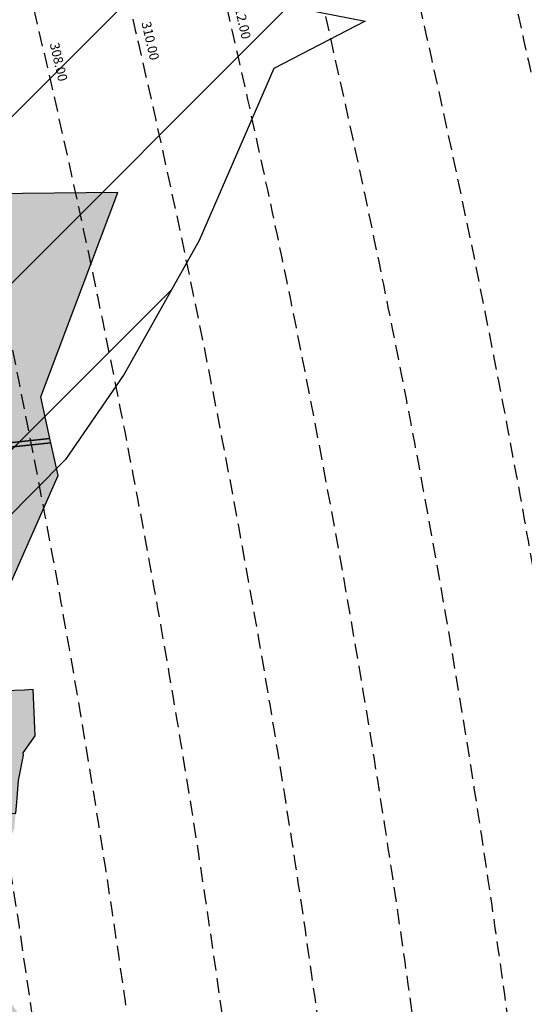
# Model space of a CAD drawing. Extents: x 1538956 to 1571595, y 5042519 to 5072519.
# Drawn here: x 1561069 to 1561283, y 5057685 to 5058103 of the extents above; entities that cross this region are included whole.
import ezdxf

# ---------------------------------------------------------------- set-up
doc = ezdxf.new("R2010")
doc.units = 0
doc.header["$LTSCALE"] = 2
doc.header["$MEASUREMENT"] = 0
doc.linetypes.add('CONTINUA', pattern=[0])
doc.linetypes.add('NASCOSTA2', pattern=[4.762499999999999, 3.175, -1.5875])
for name, color, linetype in [('base_cat_CONFINE', 92, 'CONTINUA'), ('base_cat_PARTICELLE', 92, 'CONTINUA'), ('base_cat_ret_foglio', 71, 'Continuous'), ('conica', 8, 'Continuous'), ('interpolazione conica', 1, 'Continuous'), ('inviluppo', 255, 'Continuous')]:
    doc.layers.add(name, color=color, linetype=linetype)
doc.styles.add('PC01', font='ARIAL.TTF')

msp = doc.modelspace()

# ---------------------------------------------------------------- hatches: boundary and pattern name
at = {"layer": 'base_cat_ret_foglio'}
msp.add_hatch(color=256, dxfattribs=at).paths.add_polyline_path([(1561060.825, 5057854.114), (1561085.325, 5057909.606000001), (1561082.221, 5057923.505), (1561081.815, 5057925.41), (1561077.917, 5057943.014), (1561110.619, 5058029.903), (1561056.627, 5058029.409), (1560999.23, 5058016.304), (1560980.532, 5058025.899), (1560956.526, 5058030.697), (1560955.238, 5058030.997), (1560930.032, 5058036.2), (1560918.832, 5058038.493), (1560913.134, 5058020.607), (1560894.825, 5057964.11), (1560880.132, 5057918.708000001), (1560874.435, 5057902.515), (1560873.729, 5057900.504), (1560865.227, 5057872.317), (1560861.435, 5057859.811000001), (1560855.332, 5057836.916), (1560853.338, 5057829.313999999), (1560851.134, 5057821.411), (1560825.134, 5057731.418000001), (1560820.636, 5057715.825), (1560803.844, 5057658.428), (1560803.332, 5057656.717), (1560792.043, 5057616.43), (1560787.545, 5057600.026000001), (1560788.833, 5057595.528), (1560690.249, 5057484.438), (1560642.642, 5057430.938999999), (1560713.638, 5057398.237), (1560736.534, 5057388.641), (1560745.776, 5057384.725), (1560752.232, 5057382.044), (1560753.361, 5057381.568), (1560810.811, 5057358.461), (1560813.739, 5057357.331999999), (1560829.914, 5057350.771000001), (1560830.955, 5057350.365), (1560831.501, 5057350.1), (1560835.259, 5057348.672), (1560845.648, 5057344.033), (1560858.983, 5057338.406), (1560862.475, 5057336.642), (1560865.527, 5057335.09), (1560870.342, 5057335.636), (1560873.958, 5057334.613), (1560886.411, 5057330.345), (1560894.031, 5057327.717), (1560903.539, 5057324.541999999), (1560902.198, 5057322.319), (1560907.754, 5057320.414), (1560909.042, 5057322.831), (1560931.073, 5057316.234), (1560932.608, 5057321.631), (1560938.446, 5057340.981000001), (1560941.568, 5057351.758), (1560941.85, 5057351.617), (1560942.538, 5057351.282), (1560946.031, 5057349.606000001), (1560961.747, 5057342.039), (1560962.311, 5057341.775), (1560965.169, 5057340.416999999), (1560972.066, 5057337.242), (1560972.86, 5057336.977), (1560988.717, 5057329.357), (1561004.363, 5057323.095), (1561006.532, 5057323.041999999), (1561006.92, 5057323.041999999), (1561013.394, 5057322.954), (1561024.894, 5057322.901000001), (1561036.201, 5057322.813), (1561037.947, 5057322.813), (1561056.627, 5057322.443), (1561059.519, 5057333.132), (1561059.925, 5057334.137), (1561065.129, 5057363.047), (1561066.928, 5057377.74), (1561068.727, 5057392.839), (1561075.447, 5057393.915), (1561084.637, 5057395.643999999), (1561084.902, 5057394.727), (1561110.055, 5057401.288), (1561111.748, 5057401.712), (1561115.452, 5057402.682), (1561130.763, 5057406.686000001), (1561131.962, 5057406.386), (1561134.926, 5057407.074), (1561166.517, 5057414.447), (1561172.496, 5057415.805), (1561179.958, 5057417.516), (1561193.91, 5057421.591), (1561207.915, 5057425.736), (1561231.305, 5057430.869), (1561260.797, 5057442.475), (1561256.017, 5057456.234), (1561252.912, 5057465.035), (1561245.91, 5057484.826), (1561240.018, 5057502.624), (1561229.717, 5057522.027), (1561227.018, 5057527.23), (1561231.322, 5057532.328), (1561166.217, 5057586.62), (1561159.126, 5057563.231000001), (1561157.715, 5057563.725), (1561155.81, 5057562.931), (1561155.316, 5057562.631), (1561152.212, 5057562.226), (1561150.712, 5057563.231000001), (1561149.813, 5057563.919), (1561147.52, 5057566.723999999), (1561141.117, 5057589.531), (1561133.021, 5057595.933999999), (1561120.726, 5057603.13), (1561114.218, 5057609.533), (1561106.615, 5057616.324), (1561100.53, 5057622.021000001), (1561097.125, 5057625.726), (1561093.721, 5057633.028), (1561087.618, 5057645.622), (1561081.921, 5057657.828), (1561077.617, 5057666.33), (1561074.618, 5057671.516), (1561068.427, 5057681.024), (1561061.618, 5057690.319), (1561055.021, 5057698.116), (1561052.323, 5057702.525), (1561061.918, 5057746.922), (1561062.13, 5057747.822), (1561066.716, 5057759.711), (1561066.928, 5057762.621), (1561067.316, 5057766.114), (1561067.827, 5057770.823), (1561068.427, 5057779.907), (1561070.632, 5057790.72), (1561070.526, 5057791.708000001), (1561075.624, 5057798.922), (1561074.724, 5057818.607), (1561071.02, 5057818.413), (1561062.641, 5057818.078), (1561054.722, 5057817.706999999), (1561060.719, 5057835.117)])
at = {"layer": 'interpolazione conica'}
h = msp.add_hatch(dxfattribs=at)
h.set_pattern_fill('ANSI31', color=256, scale=400, style=0)
h.set_pattern_definition([(45, (0, 0), (-35.35533905932737, 35.35533905932738), [])])
edge = h.paths.add_edge_path()
edge.add_arc((1556538.283857118, 5057038.38624508), 3999.999999999683, 15.36089426215741, 20.36505421511352)
edge.add_line((1560288.26152056, 5058430.387510774), (1560329.570666, 5058446.289958))
edge.add_line((1560329.570666, 5058446.289958), (1560394.770893, 5058416.459796))
edge.add_line((1560394.770893, 5058416.459796), (1560403.313032748, 5058409.43192743))
edge.add_line((1560403.313032748, 5058409.43192743), (1560414.667221, 5058372.80588))
edge.add_line((1560414.667221, 5058372.80588), (1560460.387026, 5058343.786728))
edge.add_line((1560460.387026, 5058343.786728), (1560590.633134, 5058300.436420999))
edge.add_line((1560590.633134, 5058300.436420999), (1560655.577899, 5058297.16885))
edge.add_line((1560655.577899, 5058297.16885), (1560785.413853, 5058296.158445))
edge.add_line((1560785.413853, 5058296.158445), (1560817.987675, 5058284.129902))
edge.add_line((1560817.987675, 5058284.129902), (1560850.527218, 5058275.628635))
edge.add_line((1560850.527218, 5058275.628635), (1560866.398358052, 5058273.878253321))
edge.add_line((1560866.398358052, 5058273.878253321), (1560879.534002849, 5058226.899139206))
edge.add_line((1560879.534002849, 5058226.899139206), (1560915.9742, 5058220.981517))
edge.add_line((1560915.9742, 5058220.981517), (1560971.887838, 5058193.03689))
edge.add_line((1560971.887838, 5058193.03689), (1561046.389322, 5058160.971319))
edge.add_line((1561046.389322, 5058160.971319), (1561111.627636, 5058127.925530001))
edge.add_line((1561111.627636, 5058127.925530001), (1561176.71461, 5058110.383579))
edge.add_line((1561176.71461, 5058110.383579), (1561215.737822, 5058102.829643))
edge.add_line((1561215.737822, 5058102.829643), (1561176.987005, 5058082.607612))
edge.add_line((1561176.987005, 5058082.607612), (1561145.245447, 5058009.542844))
edge.add_line((1561145.245447, 5058009.542844), (1561113.344759, 5057952.644156))
edge.add_line((1561113.344759, 5057952.644156), (1561088.454352, 5057916.391046))
edge.add_line((1561088.454352, 5057916.391046), (1561049.169899, 5057876.831515))
edge.add_line((1561049.169899, 5057876.831515), (1560984.095087, 5057892.922652))
edge.add_line((1560984.095087, 5057892.922652), (1560959.429115801, 5057882.478029969))
edge.add_line((1560959.429115801, 5057882.478029969), (1560969.139158926, 5057829.927601249))
edge.add_line((1560969.139158926, 5057829.927601249), (1560952.324807, 5057822.464166))
edge.add_line((1560952.324807, 5057822.464166), (1560920.065415, 5057802.01965))
edge.add_line((1560920.065415, 5057802.01965), (1560869.971615, 5057729.064788))
edge.add_line((1560869.971615, 5057729.064788), (1560865.418413, 5057636.425055))
edge.add_line((1560865.418413, 5057636.425055), (1560847.679451, 5057543.656734))
edge.add_line((1560847.679451, 5057543.656734), (1560793.653701, 5057450.534822))
edge.add_line((1560793.653701, 5057450.534822), (1560753.982881, 5057357.553178))
edge.add_line((1560753.982881, 5057357.553178), (1560729.96681, 5057323.648394))
edge.add_line((1560729.96681, 5057323.648394), (1560665.48622, 5057278.126504))
edge.add_line((1560665.48622, 5057278.126504), (1560632.935923332, 5057266.516891465))
edge.add_line((1560632.935923332, 5057266.516891465), (1560634.055126493, 5057245.453561024))
edge.add_line((1560634.055126493, 5057245.453561024), (1560601.066886, 5057226.201397))
edge.add_line((1560601.066886, 5057226.201397), (1560560.505955, 5057263.077156))
edge.add_line((1560560.505955, 5057263.077156), (1560535.046264, 5057339.221116001))
edge.add_line((1560535.046264, 5057339.221116001), (1560519.227726, 5057447.866994999))
edge.add_line((1560519.227726, 5057447.866994999), (1560533.71548, 5057476.389973001))
edge.add_line((1560533.71548, 5057476.389973001), (1560597.789693, 5057563.632751999))
edge.add_line((1560597.789693, 5057563.632751999), (1560604.364231847, 5057572.435907452))
edge.add_line((1560604.364231847, 5057572.435907452), (1560606.450638308, 5057556.302960347))
edge.add_line((1560606.450638308, 5057556.302960347), (1560662.056483, 5057630.883107))
edge.add_line((1560662.056483, 5057630.883107), (1560718.821934, 5057727.591919))
edge.add_line((1560718.821934, 5057727.591919), (1560725.854232, 5057746.179419001))
edge.add_line((1560725.854232, 5057746.179419001), (1560757.589208, 5057820.56463))
edge.add_line((1560757.589208, 5057820.56463), (1560733.848496, 5057912.928771))
edge.add_line((1560733.848496, 5057912.928771), (1560723.991741, 5057937.524902))
edge.add_line((1560723.991741, 5057937.524902), (1560690.875874, 5058005.105871))
edge.add_line((1560690.875874, 5058005.105871), (1560657.925757, 5058055.712815))
edge.add_line((1560657.925757, 5058055.712815), (1560625.066145, 5058097.061275))
edge.add_line((1560625.066145, 5058097.061275), (1560592.25975, 5058132.975478))
edge.add_line((1560592.25975, 5058132.975478), (1560527.028912, 5058165.55574))
edge.add_line((1560527.028912, 5058165.55574), (1560485.374400973, 5058151.352414878))
edge.add_line((1560485.374400973, 5058151.352414878), (1560490.046806941, 5058134.646745636))
edge.add_line((1560490.046806941, 5058134.646745636), (1560462.496234, 5058126.177084))
edge.add_line((1560462.496234, 5058126.177084), (1560397.856337, 5058097.789474))
edge.add_line((1560397.856337, 5058097.789474), (1560395.389569341, 5058097.978395268))

# ---------------------------------------------------------------- linework, layer by layer
at = {"layer": 'base_cat_CONFINE'}
for points in [[(1561060.825, 5057854.114), (1561085.325, 5057909.606000001), (1561082.221, 5057923.505), (1561081.815, 5057925.41), (1561077.917, 5057943.014), (1561110.619, 5058029.903), (1561056.627, 5058029.409)], [(1561068.427, 5057779.907), (1561070.632, 5057790.72), (1561070.526, 5057791.708000001), (1561075.624, 5057798.922), (1561074.724, 5057818.607), (1561071.02, 5057818.413), (1561062.641, 5057818.078)]]:
    msp.add_lwpolyline(points, dxfattribs=at)
at = {"layer": 'base_cat_PARTICELLE'}
for points in [[(1561028.669, 5057909.588), (1561028.563, 5057919.678), (1561081.815, 5057925.41), (1561077.917, 5057943.014), (1561110.619, 5058029.903), (1561056.627, 5058029.409), (1560999.23, 5058016.304), (1560978.927, 5057929.908), (1560969.032, 5057931.513), (1560935.43, 5058018.403), (1560929.838, 5058018.896000001), (1560913.134, 5058020.607), (1560894.825, 5057964.11), (1560904.438, 5057955.414), (1560936.523, 5057927.509), (1560968.238, 5057900.098999999), (1561028.669, 5057909.588)], [(1561082.221, 5057923.505), (1561081.815, 5057925.41), (1561028.563, 5057919.678), (1561028.669, 5057909.588), (1560968.238, 5057900.098999999), (1560968.838, 5057899.605), (1560968.926, 5057898.211), (1560970.337, 5057898.511), (1560982.226, 5057900.204), (1561031.121, 5057907.613), (1561031.033, 5057918.108), (1561082.221, 5057923.505)], [(1561031.033, 5057918.108), (1561031.121, 5057907.613), (1561031.526, 5057891.403), (1561033.026, 5057871.718), (1561038.018, 5057852.315), (1561048.918, 5057816.614), (1561053.681, 5057817.601), (1561054.722, 5057817.706999999), (1561060.719, 5057835.117), (1561060.825, 5057854.114), (1561085.325, 5057909.606000001), (1561082.221, 5057923.505), (1561031.033, 5057918.108)], [(1561048.53, 5057764.72), (1561057.032, 5057765.32), (1561067.316, 5057766.114), (1561067.827, 5057770.823), (1561068.427, 5057779.907), (1561070.632, 5057790.72), (1561070.526, 5057791.708000001), (1561075.624, 5057798.922), (1561074.724, 5057818.607), (1561071.02, 5057818.413), (1561062.641, 5057818.078), (1561054.722, 5057817.706999999), (1561053.681, 5057817.601), (1561048.918, 5057816.614), (1561031.033, 5057813.421), (1561033.625, 5057784.617), (1561048.724, 5057787.421), (1561047.419, 5057764.72), (1561048.53, 5057764.72)]]:
    msp.add_lwpolyline(points, close=True, dxfattribs=at)
at = {"layer": 'conica', "linetype": 'NASCOSTA2', "flags": 128}
for points in [[(1548390.416432655, 5059739.308922655, -0.3834430039722295), (1555097.114549982, 5063249.414582238), (1557939.569737138, 5062523.212485026, -0.3632677861180557), (1562184.158086688, 5056624.829332687)], [(1548429.392714176, 5059729.35110256, -0.3832255046473875), (1555087.213219289, 5063210.659406448), (1557929.668406066, 5062484.457309333, -0.3632111341787918), (1562144.347060289, 5056628.873769471)], [(1548663.320065487, 5059669.586384409, -0.381852918224224), (1555027.805235159, 5062978.128351701), (1557870.260419632, 5062251.926255175, -0.3818529410618821), (1561867.832806727, 5056296.043368258)], [(1561531.792668587, 5055143.352029879, -0.381612232429294), (1555216.208726809, 5051863.601384849), (1552373.753545513, 5052589.803480566, -1.000000109012978), (1555017.903900267, 5062939.373176984), (1557860.35908856, 5062213.171079482, -0.3813679188054664), (1561829.455482169, 5056310.521034585, -0.3813679188054664)], [(1561453.777961088, 5055163.28354699, -0.3811197228257345), (1555236.01144735, 5051941.111721318), (1552393.556207658, 5052667.313831952, -1.000000596205652), (1554998.101271504, 5062861.862817075), (1557840.556426415, 5062135.660728095, -0.3811197317841981), (1561750.817893256, 5056325.93881778, -0.3811197317841981)], [(1561414.767181322, 5055173.250180838, -0.3808679709014433), (1555245.912763823, 5051979.86690074), (1552403.45753873, 5052706.069007645, -1.000000613602757), (1554988.199917027, 5062823.10764736), (1557830.655095343, 5062096.905552402, -0.3808679791007613), (1561711.80711349, 5056335.905451628, -0.3808679791007613)], [(1561375.751369233, 5055183.218100364, -0.3806122898205794), (1555255.814079199, 5052018.622080442), (1552413.358869803, 5052744.824183338, -1.000000612250141), (1554978.298562696, 5062784.352477609), (1557820.753764271, 5062058.150376709, -0.3806122971867898), (1561672.791301401, 5056345.873371155, -0.3806122971867898)], [(1561336.733573202, 5055193.186526756, -0.3803527676941194), (1555265.71540977, 5052057.377256262), (1552423.260200875, 5052783.579359031, -1.000000517226387), (1554968.397212126, 5062745.597306897), (1557810.852433199, 5062019.395201016, -0.380352775087634), (1561633.77350537, 5056355.841797546, -0.380352775087634)], [(1561297.70986775, 5055203.156462912, -0.3800890934217618), (1555275.6167423, 5052096.132431583), (1552433.161531947, 5052822.334534724, -1.000000565037526), (1554958.495859791, 5062706.842136635), (1557800.951102126, 5061980.640025323, -0.3800891009562798), (1561594.749799918, 5056365.811733702)]]:
    msp.add_lwpolyline(points, format="xyb", dxfattribs=at)
at = {"layer": 'conica', "color": 255, "linetype": 'NASCOSTA2', "flags": 128}
msp.add_lwpolyline([(1561492.78872906, 5055153.316916155, -0.3813679130615112), (1555226.110059811, 5051902.356560049), (1552383.654876585, 5052628.558656259, -1.000000345992119), (1555008.002556242, 5062900.6180046), (1557850.457757488, 5062174.415903789, -0.3813679188054221), (1561789.828661227, 5056315.972186945)], format="xyb", dxfattribs=at)
at = {"layer": 'conica', "linetype": 'NASCOSTA2', "flags": 128}
for points in [[(1554948.594509876, 5062668.086965755), (1557791.049771054, 5061941.88484963, -1.000000000000028), (1555285.51807286, 5052134.887607407), (1552443.062863019, 5052861.089710417, -1.000000504646082)], [(1554938.693160764, 5062629.33179467), (1557781.148439982, 5061903.129673937, -0.999999914044272), (1555295.419400099, 5052173.642784079), (1552452.964194092, 5052899.84488611, -1.00000048593517)], [(1554928.791811848, 5062590.576623536), (1557771.24710891, 5061864.374498244, -0.9999996398194045), (1555305.320716766, 5052212.397963454), (1552462.865525164, 5052938.600061803, -1.000000482891267)], [(1554918.890465987, 5062551.82145162), (1557761.345777838, 5061825.619322551, -0.9999999999999911), (1555315.222047389, 5052251.153139261), (1552472.766856236, 5052977.355237496, -1.00000040576634)], [(1554899.087758711, 5062474.311111764), (1557741.543115692, 5061748.108971165, -1.000000582202138), (1555335.024705251, 5052328.663491745), (1552492.569518381, 5053054.865588883, -1.000000533301521)], [(1554889.186407794, 5062435.55594114), (1557731.64178462, 5061709.353795472, -1.000000541291419), (1555344.926056773, 5052367.418662215), (1552502.470849453, 5053093.620764576, -1.000000543802541)], [(1554879.285058591, 5062396.800770081), (1557721.740453548, 5061670.598619779, -1.000000473555229), (1555354.827405592, 5052406.173833373), (1552512.372180526, 5053132.375940269, -1.000000501794235)], [(1554869.383709541, 5062358.045598979), (1557711.839122476, 5061631.843444086, -1.000000282346693), (1555364.728746952, 5052444.929006438), (1552522.273511598, 5053171.131115962, -1.000000500097673)], [(1554859.482364161, 5062319.290426942), (1557701.937791404, 5061593.088268393, -1.000000258367247), (1555374.630087338, 5052483.68417975), (1552532.17484267, 5053209.886291655, -1.000000407274714)], [(1554849.581013584, 5062280.535256233), (1557692.036460331, 5061554.3330927, -1.000000316180662), (1555384.531429909, 5052522.439352506), (1552542.076173742, 5053248.641467348, -1.000000543870654)], [(1554839.679663501, 5062241.780085399), (1557682.135129259, 5061515.577917007, -1.000000398222799), (1555394.432775589, 5052561.194524465), (1552551.977504815, 5053287.396643041, -1.000000533585827)], [(1554829.778315604, 5062203.024914004), (1557672.233798187, 5061476.822741314, -1.000000470681538), (1555404.334123995, 5052599.949695729), (1552561.878835887, 5053326.151818734, -1.000000479462623)], [(1554819.876965773, 5062164.269743104), (1557662.332467115, 5061438.067565621, -1.000000387228834), (1555414.235469097, 5052638.704867837), (1552571.780166959, 5053364.906994427, -1.000000531893341)]]:
    msp.add_lwpolyline(points, format="xyb", close=True, dxfattribs=at)
at = {"layer": 'conica', "color": 255, "linetype": 'NASCOSTA2', "flags": 128}
msp.add_lwpolyline([(1554908.989115997, 5062513.066280762), (1557751.444446765, 5061786.864146858, -1.000000306318419), (1555325.123389833, 5052289.908312048), (1552482.668187308, 5053016.110413189, -1.000000514531811)], format="xyb", close=True, dxfattribs=at)
at = {"layer": 'conica', "linetype": 'NASCOSTA2'}
for centre, radius, start, end in [((1556538.285372613, 5057038.385903327), 5980.999955979255, 355.7243655854315, 75.6684227885624), ((1556538.285366024, 5057038.385898587), 5940.999962202304, 355.734637011454, 75.66842283847006), ((1556538.285359413, 5057038.385893831), 5900.99996844707, 355.7450477379729, 75.66842288888655), ((1556538.28535278, 5057038.385889059), 5860.999974712709, 355.7556006184564, 75.66842293981782), ((1556538.285346124, 5057038.38588427), 5820.99998100018, 355.766298584865, 75.66842299127448), ((1556538.285339445, 5057038.385879464), 5780.999987309657, 355.7771446503358, 75.6684230432608), ((1556538.285332743, 5057038.385874643), 5740.999993640121, 355.7992935011197, 75.66842309579002), ((1556538.284227982, 5057038.386161519), 5580.999989153937, 351.8400681484504, 75.6684118133048), ((1556538.284226278, 5057038.386160375), 5540.999990684693, 351.8847958506648, 75.66841182732749), ((1556538.284224569, 5057038.386159225), 5500.999992221346, 351.9301779064896, 75.66841184150972), ((1556538.284222854, 5057038.386158071), 5460.999993764065, 351.9762288108804, 75.66841185584789), ((1556538.284221131, 5057038.386156913), 5420.999995312967, 352.0229634909764, 75.66841187034072)]:
    msp.add_arc(centre, radius, start, end, dxfattribs=at)
at = {"layer": 'conica', "color": 255, "linetype": 'NASCOSTA2'}
msp.add_arc((1556538.285326018, 5057038.385869804), 5700.999999993493, 355.7992935542063, 75.66842314887366, dxfattribs=at)
at = {"layer": 'interpolazione conica'}
msp.add_lwpolyline([(1561176.71461, 5058110.383579), (1561215.737822, 5058102.829643), (1561176.987005, 5058082.607612), (1561145.245447, 5058009.542844), (1561113.344759, 5057952.644156), (1561088.454352, 5057916.391046), (1561049.169899, 5057876.831515), (1560984.095087, 5057892.922652), (1560959.429115801, 5057882.478029969), (1560969.139158926, 5057829.927601249), (1560952.324807, 5057822.464166), (1560920.065415, 5057802.01965), (1560869.971615, 5057729.064788), (1560865.418413, 5057636.425055), (1560847.679451, 5057543.656734), (1560793.653701, 5057450.534822), (1560753.982881, 5057357.553178), (1560729.96681, 5057323.648394), (1560665.48622, 5057278.126504)], dxfattribs=at)
at = {"layer": 'inviluppo'}
msp.add_lwpolyline([(1548060.211802062, 5059823.67095458, -0.3851703881977899), (1555181.028437089, 5063577.864669096), (1558023.483517978, 5062851.662599035, -0.3637176283430908), (1562521.54767794, 5056590.553630776)], format="xyb", dxfattribs=at).dxf.unprotected_set("ltscale", 0)

# ---------------------------------------------------------------- texts
at = {"layer": 'conica', "char_height": 4, "width": 250, "attachment_point": 8, "rotation": 282.967075864086, "style": 'PC01'}
for s, insert in [('312.00', (1561160.334528119, 5058102.674277725)), ('310.00', (1561121.354451418, 5058093.698601816)), ('308.00', (1561082.374733509, 5058084.723008523))]:
    msp.add_mtext(s, dxfattribs=dict(at, insert=insert))

doc.saveas('drawing.dxf')
